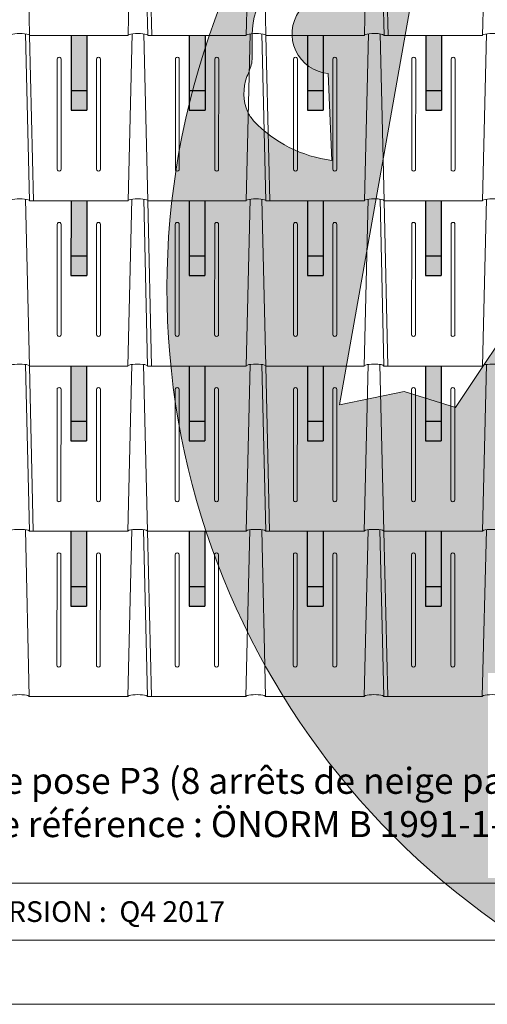
# Model space of a CAD drawing. Units: millimetres. Extents: x -19674 to 48877, y -244 to 4832.
# Drawn here: x -1412 to -225, y -1 to 2501 of the extents above; entities that cross this region are included whole.
import ezdxf

# ---------------------------------------------------------------- set-up
doc = ezdxf.new("R2010")
doc.units = ezdxf.units.MM
for name, color, linetype, lineweight in [('02_PREFA-Schneefang', 11, 'Continuous', 25), ('02_PREFA-Schneefang-schraffur', 31, 'Continuous', 25), ('10_Blattrahmen', 18, 'Continuous', 20), ('99_Text_3_FR', 251, 'Continuous', 5), ('Hdgrd_hell', 250, 'Continuous', 13), ('PREFA ROT 1 - dunkel', 242, 'Continuous', 15)]:
    doc.layers.add(name, color=color, linetype=linetype, lineweight=lineweight)
doc.layers.add('99_Text_2_FR', color=7, linetype='Continuous')
doc.styles.add('Arial', font='arial.ttf')
doc.styles.add('PREFA_Standard', font='arial.ttf', dxfattribs={"height": 20})

# ---------------------------------------------------------------- blocks, each defined once
blk = doc.blocks.new('A$C3A5B5D45')
at = {"layer": 'Hdgrd_hell'}
h = blk.add_hatch(color=256, dxfattribs=at)
h.dxf.hatch_style = 1
h.paths.add_polyline_path([(-138.52, 48.7), (-138.52, 127.88), (-71.35, 127.88), (-71.35, 108.26), (-114.23, 108.26), (-114.23, 97.05), (-75.92, 97.05), (-75.92, 79.53), (-114.23, 79.53), (-114.23, 68.32), (-71.35, 68.32), (-71.35, 48.7)], flags=16)
h.paths.add_polyline_path([(-63.71, 48.7), (-63.71, 127.88), (-0.31, 127.88), (-0.31, 108.26), (-39.43, 108.26), (-39.43, 97.05), (-10.96, 97.05), (-10.96, 79.53), (-39.43, 79.53), (-39.43, 48.7)], flags=16)
h.paths.add_polyline_path([(-144.01, 48.7), (-168.3, 48.7, 0.121611), (-174.56, 74.62), (-195.45, 74.62), (-195.45, 48.7), (-219.73, 48.7), (-219.73, 127.88), (-169.88, 127.88, -0.776612), (-159.12, 85.78, -0.271559), (-145.94, 63.75, 0.024345)], flags=16)
h.paths.add_polyline_path([(-17.21, 48.7), (12.18, 127.88), (24.52, 127.88), (36.87, 127.88), (66.26, 48.7), (42.13, 48.7), (38.36, 59.91), (10.69, 59.91), (6.91, 48.7)], flags=16)
h.paths.add_polyline_path([(-178.36, 91.44), (-195.45, 91.44), (-195.45, 108.26), (-178.36, 108.26, -1)], flags=0)
h.paths.add_polyline_path([(16.58, 77.43), (24.52, 100.4), (32.46, 77.43)], flags=0)
h.paths.add_polyline_path([(-174.31, 137.34), (-197.76, 144.12), (-224.49, 138.86), (-227.14, 233.03), (-277.24, 271.22), (-304.39, 230.51), (-324.16, 236.68), (-349.12, 231.58), (-319.05, 401.34, 0.276415), (-364.71, 383.72, 0.576243), (-353.5, 359.59), (-352.11, 326.01, -0.172243), (-382.34, 341.31, -0.040261), (-384.59, 344.63, -0.192005), (-384.91, 358.48, 0.051952), (-383.08, 363.61, 0.043725), (-382.88, 366.64), (-382.88, 374.65, -0.153915), (-377.57, 391.51, -0.053766), (-373.96, 396.16, -0.189107), (-321.08, 420.43, -0.014478), (-313.68, 420.52, 0.173969), (-270.33, 438.32, -0.017711), (-245.5, 462.92, -0.108685), (-148.21, 517.71, -0.081628), (-37.8, 536.13), (65.58, 359.67, -0.06106), (130.43, 357.39, -0.088941), (157.52, 347.27, -0.067276), (164.24, 341.98, -0.315299), (167.97, 320.8, -0.081867), (140.98, 287.52, 0.414214), (140.98, 306.74, 0.07149), (131, 313.33, 0.10045), (120.45, 315.5, 0.043238), (91.69, 315.11), (102.9, 295.98), (70, 262.88), (135.6, 138.68), (103.36, 143.34), (80.53, 136.8), (6.33, 200), (-6.18, 187.1), (-82.72, 187.1), (-111.99, 216.5), (-136.6, 216.5)], flags=16)
h.paths.add_polyline_path([(-253.22, 71.82), (-267.54, 71.82), (-267.54, 48.7), (-291.82, 48.7), (-291.82, 127.88), (-253.22, 127.88, -1)], flags=16)
h.paths.add_polyline_path([(-253.96, 91.44), (-267.54, 91.44), (-267.54, 108.26), (-253.96, 108.26, -1)], flags=0)
h.paths.add_polyline_path([(-178.31, 288.41, -0.081867), (-205.3, 321.69, -0.315299), (-201.57, 342.87, -0.067276), (-194.85, 348.16, -0.088941), (-167.76, 358.27, -0.063176), (-100.67, 360.36, -0.388879), (-87.76, 348.53, -0.033302), (-87.76, 322.86, -0.493145), (-105.11, 311.82, 0.080014), (-158.2, 316.38, 0.096919), (-168.33, 314.22, 0.07149), (-178.31, 307.63, 0.414214)], flags=0)
edge = h.paths.add_edge_path()
edge.add_line((-231.57, 0), (0, 0))
edge.add_arc((-115.78, 276.76), 300, 292.7022, 607.2978)
h = blk.add_hatch(color=256, dxfattribs=at)
h.dxf.hatch_style = 1
h.paths.add_polyline_path([(-138.52, 48.7), (-138.52, 127.88), (-71.35, 127.88), (-71.35, 108.26), (-114.23, 108.26), (-114.23, 97.05), (-75.92, 97.05), (-75.92, 79.53), (-114.23, 79.53), (-114.23, 68.32), (-71.35, 68.32), (-71.35, 48.7)], flags=16)
h.paths.add_polyline_path([(-63.71, 48.7), (-63.71, 127.88), (-0.31, 127.88), (-0.31, 108.26), (-39.43, 108.26), (-39.43, 97.05), (-10.96, 97.05), (-10.96, 79.53), (-39.43, 79.53), (-39.43, 48.7)], flags=16)
h.paths.add_polyline_path([(-144.01, 48.7), (-168.3, 48.7, 0.121611), (-174.56, 74.62), (-195.45, 74.62), (-195.45, 48.7), (-219.73, 48.7), (-219.73, 127.88), (-169.88, 127.88, -0.776612), (-159.12, 85.78, -0.271559), (-145.94, 63.75, 0.024345)], flags=16)
h.paths.add_polyline_path([(-17.21, 48.7), (12.18, 127.88), (24.52, 127.88), (36.87, 127.88), (66.26, 48.7), (42.13, 48.7), (38.36, 59.91), (10.69, 59.91), (6.91, 48.7)], flags=16)
h.paths.add_polyline_path([(-178.36, 91.44), (-195.45, 91.44), (-195.45, 108.26), (-178.36, 108.26, -1)], flags=0)
h.paths.add_polyline_path([(16.58, 77.43), (24.52, 100.4), (32.46, 77.43)], flags=0)
h.paths.add_polyline_path([(-174.31, 137.34), (-197.76, 144.12), (-224.49, 138.86), (-227.14, 233.03), (-277.24, 271.22), (-304.39, 230.51), (-324.16, 236.68), (-349.12, 231.58), (-319.05, 401.34, 0.276415), (-364.71, 383.72, 0.576243), (-353.5, 359.59), (-352.11, 326.01, -0.172243), (-382.34, 341.31, -0.040261), (-384.59, 344.63, -0.192005), (-384.91, 358.48, 0.051952), (-383.08, 363.61, 0.043725), (-382.88, 366.64), (-382.88, 374.65, -0.153915), (-377.57, 391.51, -0.053766), (-373.96, 396.16, -0.189107), (-321.08, 420.43, -0.014478), (-313.68, 420.52, 0.173969), (-270.33, 438.32, -0.017711), (-245.5, 462.92, -0.108685), (-148.21, 517.71, -0.081628), (-37.8, 536.13), (65.58, 359.67, -0.06106), (130.43, 357.39, -0.088941), (157.52, 347.27, -0.067276), (164.24, 341.98, -0.315299), (167.97, 320.8, -0.081867), (140.98, 287.52, 0.414214), (140.98, 306.74, 0.07149), (131, 313.33, 0.10045), (120.45, 315.5, 0.043238), (91.69, 315.11), (102.9, 295.98), (70, 262.88), (135.6, 138.68), (103.36, 143.34), (80.53, 136.8), (6.33, 200), (-6.18, 187.1), (-82.72, 187.1), (-111.99, 216.5), (-136.6, 216.5)], flags=16)
h.paths.add_polyline_path([(-253.22, 71.82), (-267.54, 71.82), (-267.54, 48.7), (-291.82, 48.7), (-291.82, 127.88), (-253.22, 127.88, -1)], flags=16)
h.paths.add_polyline_path([(-253.96, 91.44), (-267.54, 91.44), (-267.54, 108.26), (-253.96, 108.26, -1)], flags=0)
h.paths.add_polyline_path([(-178.31, 288.41, -0.081867), (-205.3, 321.69, -0.315299), (-201.57, 342.87, -0.067276), (-194.85, 348.16, -0.088941), (-167.76, 358.27, -0.063176), (-100.67, 360.36, -0.388879), (-87.76, 348.53, -0.033302), (-87.76, 322.86, -0.493145), (-105.11, 311.82, 0.080014), (-158.2, 316.38, 0.096919), (-168.33, 314.22, 0.07149), (-178.31, 307.63, 0.414214)], flags=0)
edge = h.paths.add_edge_path()
edge.add_line((-231.57, 0), (0, 0))
edge.add_arc((-115.78, 276.76), 300, 292.7022, 607.2978)
at = {"layer": 'Hdgrd_hell', "lineweight": 5}
for points in [[(-384.59, 344.63, -0.192005), (-384.91, 358.48, 0.051952), (-383.08, 363.61, 0.043725), (-382.88, 366.64), (-382.88, 374.65, -0.153915), (-377.57, 391.51, -0.053504)], [(-6.18, 187.1), (-82.72, 187.1), (-111.99, 216.5), (-136.6, 216.5), (-174.31, 137.34), (-197.76, 144.12), (-224.49, 138.86), (-227.14, 233.03), (-277.24, 271.22), (-304.39, 230.51), (-324.16, 236.68), (-349.12, 231.58), (-319.05, 401.34, 0.276415)], [(-364.71, 383.72, 0.576243), (-353.5, 359.59), (-352.11, 326.01, -0.172243), (-382.34, 341.31, -0.043112), (-384.73, 344.88)], [(-384.59, 344.63, -0.192005), (-384.91, 358.48, 0.051952), (-383.08, 363.61, 0.043725), (-382.88, 366.64), (-382.88, 374.65, -0.153915), (-377.57, 391.51, -0.053504)], [(-6.18, 187.1), (-82.72, 187.1), (-111.99, 216.5), (-136.6, 216.5), (-174.31, 137.34), (-197.76, 144.12), (-224.49, 138.86), (-227.14, 233.03), (-277.24, 271.22), (-304.39, 230.51), (-324.16, 236.68), (-349.12, 231.58), (-319.05, 401.34, 0.276415)], [(-364.71, 383.72, 0.576243), (-353.5, 359.59), (-352.11, 326.01, -0.172243), (-382.34, 341.31, -0.043112), (-384.73, 344.88)]]:
    blk.add_lwpolyline(points, format="xyb", dxfattribs=at)
blk.add_arc((-115.78, 276.76), 300, 292.7022, 247.2978, dxfattribs=at)
blk.add_arc((-115.78, 276.76), 300, 292.7022, 247.2978, dxfattribs=at)

msp = doc.modelspace()

# ---------------------------------------------------------------- hatches: boundary and pattern name
at = {"layer": '02_PREFA-Schneefang-schraffur'}
h = msp.add_hatch(color=256, dxfattribs=at)
h.dxf.hatch_style = 1
h.paths.add_polyline_path([(-1242.228, 2321.363), (-1282.218, 2321.363), (-1282.237, 2271.376), (-1242.247, 2271.376)])
h.paths.add_polyline_path([(-1242.176, 2461.326), (-1282.166, 2461.326), (-1282.218, 2321.363), (-1242.228, 2321.363)])
h = msp.add_hatch(color=256, dxfattribs=at)
h.dxf.hatch_style = 1
h.paths.add_polyline_path([(-942.15, 2321.363), (-982.139, 2321.363), (-982.158, 2271.376), (-942.169, 2271.376)])
h.paths.add_polyline_path([(-942.098, 2461.326), (-982.087, 2461.326), (-982.139, 2321.363), (-942.15, 2321.363)])
h = msp.add_hatch(color=256, dxfattribs=at)
h.dxf.hatch_style = 1
h.paths.add_polyline_path([(-642.228, 2321.363), (-682.218, 2321.363), (-682.237, 2271.376), (-642.247, 2271.376)])
h.paths.add_polyline_path([(-642.176, 2461.326), (-682.166, 2461.326), (-682.218, 2321.363), (-642.228, 2321.363)])
h = msp.add_hatch(color=256, dxfattribs=at)
h.dxf.hatch_style = 1
h.paths.add_polyline_path([(-341.836, 2321.363), (-381.825, 2321.363), (-381.844, 2271.376), (-341.854, 2271.376)])
h.paths.add_polyline_path([(-341.783, 2461.326), (-381.773, 2461.326), (-381.825, 2321.363), (-341.836, 2321.363)])
h = msp.add_hatch(color=256, dxfattribs=at)
h.dxf.hatch_style = 1
h.paths.add_polyline_path([(-1242.101, 1901.253), (-1282.091, 1901.253), (-1282.11, 1851.266), (-1242.12, 1851.266)])
h.paths.add_polyline_path([(-1242.049, 2041.216), (-1282.038, 2041.216), (-1282.091, 1901.253), (-1242.101, 1901.253)])
h = msp.add_hatch(color=256, dxfattribs=at)
h.dxf.hatch_style = 1
h.paths.add_polyline_path([(-942.15, 1901.253), (-982.139, 1901.253), (-982.158, 1851.266), (-942.169, 1851.266)])
h.paths.add_polyline_path([(-942.098, 2041.216), (-982.087, 2041.216), (-982.139, 1901.253), (-942.15, 1901.253)])
h = msp.add_hatch(color=256, dxfattribs=at)
h.dxf.hatch_style = 1
h.paths.add_polyline_path([(-642.101, 1901.253), (-682.091, 1901.253), (-682.11, 1851.266), (-642.12, 1851.266)])
h.paths.add_polyline_path([(-642.049, 2041.216), (-682.038, 2041.216), (-682.091, 1901.253), (-642.101, 1901.253)])
h = msp.add_hatch(color=256, dxfattribs=at)
h.dxf.hatch_style = 1
h.paths.add_polyline_path([(-341.836, 1901.253), (-381.825, 1901.253), (-381.844, 1851.266), (-341.854, 1851.266)])
h.paths.add_polyline_path([(-341.783, 2041.216), (-381.773, 2041.216), (-381.825, 1901.253), (-341.836, 1901.253)])
h = msp.add_hatch(color=256, dxfattribs=at)
h.dxf.hatch_style = 1
h.paths.add_polyline_path([(-1242.258, 1481.253), (-1282.248, 1481.253), (-1282.267, 1431.266), (-1242.277, 1431.266)])
h.paths.add_polyline_path([(-1242.206, 1621.216), (-1282.196, 1621.216), (-1282.248, 1481.253), (-1242.258, 1481.253)])
h = msp.add_hatch(color=256, dxfattribs=at)
h.dxf.hatch_style = 1
h.paths.add_polyline_path([(-942.307, 1481.253), (-982.297, 1481.253), (-982.315, 1431.266), (-942.326, 1431.266)])
h.paths.add_polyline_path([(-942.255, 1621.216), (-982.244, 1621.216), (-982.297, 1481.253), (-942.307, 1481.253)])
h = msp.add_hatch(color=256, dxfattribs=at)
h.dxf.hatch_style = 1
h.paths.add_polyline_path([(-642.258, 1481.253), (-682.248, 1481.253), (-682.267, 1431.266), (-642.277, 1431.266)])
h.paths.add_polyline_path([(-642.206, 1621.216), (-682.196, 1621.216), (-682.248, 1481.253), (-642.258, 1481.253)])
h = msp.add_hatch(color=256, dxfattribs=at)
h.dxf.hatch_style = 1
h.paths.add_polyline_path([(-341.836, 1481.253), (-381.825, 1481.253), (-381.844, 1431.266), (-341.854, 1431.266)])
h.paths.add_polyline_path([(-341.783, 1621.216), (-381.773, 1621.216), (-381.825, 1481.253), (-341.836, 1481.253)])
h = msp.add_hatch(color=256, dxfattribs=at)
h.dxf.hatch_style = 1
h.paths.add_polyline_path([(-1242.543, 1061.363), (-1282.532, 1061.363), (-1282.551, 1011.376), (-1242.562, 1011.376)])
h.paths.add_polyline_path([(-1242.49, 1201.326), (-1282.48, 1201.326), (-1282.532, 1061.363), (-1242.543, 1061.363)])
h = msp.add_hatch(color=256, dxfattribs=at)
h.dxf.hatch_style = 1
h.paths.add_polyline_path([(-942.464, 1061.363), (-982.454, 1061.363), (-982.472, 1011.376), (-942.483, 1011.376)])
h.paths.add_polyline_path([(-942.412, 1201.326), (-982.401, 1201.326), (-982.454, 1061.363), (-942.464, 1061.363)])
h = msp.add_hatch(color=256, dxfattribs=at)
h.dxf.hatch_style = 1
h.paths.add_polyline_path([(-642.543, 1061.363), (-682.532, 1061.363), (-682.551, 1011.376), (-642.562, 1011.376)])
h.paths.add_polyline_path([(-642.49, 1201.326), (-682.48, 1201.326), (-682.532, 1061.363), (-642.543, 1061.363)])
h = msp.add_hatch(color=256, dxfattribs=at)
h.dxf.hatch_style = 1
h.paths.add_polyline_path([(-341.993, 1061.363), (-381.982, 1061.363), (-382.001, 1011.376), (-342.011, 1011.376)])
h.paths.add_polyline_path([(-341.94, 1201.326), (-381.93, 1201.326), (-381.982, 1061.363), (-341.993, 1061.363)])

# ---------------------------------------------------------------- linework, layer by layer
at = {"layer": '02_PREFA-Schneefang'}
for p, q in [((-1281.773, 2461.266), (-1281.844, 2271.266)), ((-1241.773, 2461.266), (-1241.844, 2271.266)), ((-981.616, 2461.266), (-981.687, 2271.266)), ((-941.616, 2461.266), (-941.687, 2271.266)), ((-681.616, 2461.266), (-681.687, 2271.266)), ((-641.616, 2461.266), (-641.687, 2271.266)), ((-381.458, 2461.266), (-381.529, 2271.266)), ((-341.458, 2461.266), (-341.529, 2271.266)), ((-1281.844, 2321.266), (-1241.844, 2321.266)), ((-981.687, 2321.266), (-941.687, 2321.266)), ((-681.687, 2321.266), (-641.687, 2321.266)), ((-381.529, 2321.266), (-341.529, 2321.266)), ((-1281.844, 2271.266), (-1241.844, 2271.266)), ((-981.687, 2271.266), (-941.687, 2271.266)), ((-681.687, 2271.266), (-641.687, 2271.266)), ((-381.529, 2271.266), (-341.529, 2271.266)), ((-1281.93, 2041.266), (-1282.001, 1851.266)), ((-1241.93, 2041.266), (-1242.001, 1851.266)), ((-981.93, 2041.266), (-982.001, 1851.266)), ((-941.93, 2041.266), (-942.001, 1851.266)), ((-681.773, 2041.266), (-681.844, 1851.266)), ((-641.773, 2041.266), (-641.844, 1851.266)), ((-381.773, 2041.266), (-381.844, 1851.266)), ((-341.773, 2041.266), (-341.844, 1851.266)), ((-1282.001, 1901.266), (-1242.001, 1901.266)), ((-982.001, 1901.266), (-942.001, 1901.266)), ((-681.844, 1901.266), (-641.844, 1901.266)), ((-381.844, 1901.266), (-341.844, 1901.266)), ((-1282.001, 1851.266), (-1242.001, 1851.266)), ((-982.001, 1851.266), (-942.001, 1851.266)), ((-681.844, 1851.266), (-641.844, 1851.266)), ((-381.844, 1851.266), (-341.844, 1851.266)), ((-1282.244, 1621.266), (-1282.315, 1431.266)), ((-1242.244, 1621.266), (-1242.315, 1431.266)), ((-981.773, 1621.266), (-981.844, 1431.266)), ((-941.773, 1621.266), (-941.844, 1431.266)), ((-681.773, 1621.266), (-681.844, 1431.266)), ((-641.773, 1621.266), (-641.844, 1431.266)), ((-381.773, 1621.266), (-381.844, 1431.266)), ((-341.773, 1621.266), (-341.844, 1431.266)), ((-1282.315, 1481.266), (-1242.315, 1481.266)), ((-981.844, 1481.266), (-941.844, 1481.266)), ((-681.844, 1481.266), (-641.844, 1481.266)), ((-381.844, 1481.266), (-341.844, 1481.266)), ((-1282.315, 1431.266), (-1242.315, 1431.266)), ((-981.844, 1431.266), (-941.844, 1431.266)), ((-681.844, 1431.266), (-641.844, 1431.266)), ((-381.844, 1431.266), (-341.844, 1431.266)), ((-1282.244, 1201.266), (-1282.315, 1011.266)), ((-1242.244, 1201.266), (-1242.315, 1011.266)), ((-982.244, 1201.266), (-982.315, 1011.266)), ((-942.244, 1201.266), (-942.315, 1011.266)), ((-682.087, 1201.266), (-682.158, 1011.266)), ((-642.087, 1201.266), (-642.158, 1011.266)), ((-382.087, 1201.266), (-382.158, 1011.266)), ((-342.087, 1201.266), (-342.158, 1011.266)), ((-1282.315, 1061.266), (-1242.315, 1061.266)), ((-982.315, 1061.266), (-942.315, 1061.266)), ((-682.158, 1061.266), (-642.158, 1061.266)), ((-382.158, 1061.266), (-342.158, 1061.266)), ((-1282.315, 1011.266), (-1242.315, 1011.266)), ((-982.315, 1011.266), (-942.315, 1011.266)), ((-682.158, 1011.266), (-642.158, 1011.266)), ((-382.158, 1011.266), (-342.158, 1011.266))]:
    msp.add_line(p, q, dxfattribs=at)
at = {"layer": '10_Blattrahmen'}
for p, q in [((2906.348, 307.393), (-3640.119, 307.393)), ((-3640.119, 162.724), (2906.348, 162.724))]:
    msp.add_line(p, q, dxfattribs=at)
msp.add_lwpolyline([(2906.348, 0), (2906.348, 4832.096), (-3927.617, 4832.096), (-3927.617, 0)], close=True, dxfattribs=at)
at = {"layer": 'PREFA ROT 1 - dunkel'}
for p, q in [((-1397.094, 2884.729), (-1387.16, 2460.826)), ((-1126.816, 2884.73), (-1137.068, 2460.826)), ((-1097.015, 2884.729), (-1087.081, 2460.826)), ((-1086.924, 2880.716), (-1077.084, 2460.826)), ((-826.895, 2884.73), (-837.146, 2460.826)), ((-797.094, 2884.729), (-787.16, 2460.826)), ((-526.816, 2884.73), (-537.068, 2460.826)), ((-497.015, 2884.729), (-487.081, 2460.826)), ((-497.014, 2884.682), (-487.081, 2460.826)), ((-486.924, 2880.716), (-477.084, 2460.826)), ((-226.895, 2884.73), (-237.146, 2460.826)), ((-1397.251, 2464.839), (-1387.317, 2040.936)), ((-1137.068, 2460.826), (-1387.16, 2460.826)), ((-1387.16, 2460.826), (-1137.068, 2460.826)), ((-1387.16, 2460.826), (-1377.319, 2040.936)), ((-1126.973, 2464.84), (-1137.225, 2040.936)), ((-1097.172, 2464.839), (-1087.238, 2040.936)), ((-1087.081, 2460.826), (-837.146, 2460.826)), ((-827.052, 2464.84), (-837.304, 2040.936)), ((-797.251, 2464.839), (-787.317, 2040.936)), ((-787.16, 2460.826), (-537.068, 2460.826)), ((-787.16, 2460.826), (-777.319, 2040.936)), ((-526.973, 2464.84), (-537.225, 2040.936)), ((-497.172, 2464.839), (-487.238, 2040.936)), ((-497.015, 2464.816), (-487.081, 2040.936)), ((-487.081, 2460.826), (-237.146, 2460.826)), ((-237.146, 2460.826), (-487.081, 2460.826)), ((-227.052, 2464.84), (-237.304, 2040.936)), ((-1316.995, 2400.842), (-1317.099, 2120.915)), ((-1306.997, 2400.842), (-1307.102, 2120.915)), ((-1216.894, 2400.842), (-1216.998, 2120.915)), ((-1206.896, 2400.842), (-1207.001, 2120.915)), ((-1016.916, 2400.842), (-1017.021, 2120.915)), ((-1006.919, 2400.842), (-1007.023, 2120.915)), ((-916.942, 2400.842), (-917.047, 2120.915)), ((-906.945, 2400.842), (-907.05, 2120.915)), ((-716.995, 2400.842), (-717.099, 2120.915)), ((-706.997, 2400.842), (-707.102, 2120.915)), ((-616.894, 2400.842), (-616.998, 2120.915)), ((-606.896, 2400.842), (-607.001, 2120.915)), ((-416.916, 2400.842), (-417.021, 2120.915)), ((-406.919, 2400.842), (-407.023, 2120.915)), ((-316.942, 2400.842), (-317.047, 2120.915)), ((-306.945, 2400.842), (-307.05, 2120.915)), ((-1397.408, 2044.949), (-1387.474, 1621.046)), ((-1137.225, 2040.936), (-1387.317, 2040.936)), ((-1387.317, 2040.936), (-1137.225, 2040.936)), ((-1127.131, 2044.95), (-1137.382, 1621.046)), ((-1097.329, 2044.949), (-1087.395, 1621.046)), ((-1087.238, 2040.936), (-837.304, 2040.936)), ((-1087.238, 2040.936), (-1077.398, 1621.046)), ((-827.209, 2044.95), (-837.461, 1621.046)), ((-797.408, 2044.949), (-787.474, 1621.046)), ((-787.317, 2040.936), (-537.225, 2040.936)), ((-527.131, 2044.95), (-537.382, 1621.046)), ((-497.329, 2044.949), (-487.395, 1621.046)), ((-497.329, 2044.949), (-487.395, 1621.046)), ((-487.238, 2040.936), (-477.398, 1621.046)), ((-487.238, 2040.936), (-477.398, 1621.046)), ((-487.238, 2040.936), (-237.304, 2040.936)), ((-237.304, 2040.936), (-487.238, 2040.936)), ((-227.209, 2044.95), (-237.461, 1621.046)), ((-1317.152, 1980.952), (-1317.256, 1701.025)), ((-1307.154, 1980.952), (-1307.259, 1701.025)), ((-1217.051, 1980.952), (-1217.155, 1701.025)), ((-1207.053, 1980.952), (-1207.158, 1701.025)), ((-1017.073, 1980.952), (-1017.178, 1701.025)), ((-1007.076, 1980.952), (-1007.18, 1701.025)), ((-917.099, 1980.952), (-917.204, 1701.025)), ((-907.102, 1980.952), (-907.207, 1701.025)), ((-717.152, 1980.952), (-717.256, 1701.025)), ((-707.154, 1980.952), (-707.259, 1701.025)), ((-617.051, 1980.952), (-617.155, 1701.025)), ((-607.053, 1980.952), (-607.158, 1701.025)), ((-417.073, 1980.952), (-417.178, 1701.025)), ((-407.076, 1980.952), (-407.18, 1701.025)), ((-317.099, 1980.952), (-317.204, 1701.025)), ((-307.102, 1980.952), (-307.207, 1701.025)), ((-1397.564, 1625.01), (-1387.631, 1201.156)), ((-1137.382, 1621.046), (-1387.476, 1621.046)), ((-1387.476, 1621.046), (-1137.382, 1621.046)), ((-1387.474, 1621.046), (-1377.634, 1201.156)), ((-1127.289, 1625.011), (-1137.539, 1201.156)), ((-1097.485, 1625.01), (-1087.552, 1201.156)), ((-1087.398, 1621.046), (-837.461, 1621.046)), ((-827.367, 1625.011), (-837.618, 1201.156)), ((-797.564, 1625.01), (-787.631, 1201.156)), ((-787.476, 1621.046), (-537.382, 1621.046)), ((-787.474, 1621.046), (-777.634, 1201.156)), ((-527.289, 1625.011), (-537.539, 1201.156)), ((-497.485, 1625.01), (-487.552, 1201.156)), ((-497.485, 1625.01), (-487.552, 1201.156)), ((-487.398, 1621.046), (-237.461, 1621.046)), ((-237.461, 1621.046), (-487.398, 1621.046)), ((-227.367, 1625.011), (-237.618, 1201.156)), ((-1317.309, 1561.062), (-1317.414, 1281.135)), ((-1307.311, 1561.062), (-1307.416, 1281.135)), ((-1217.208, 1561.062), (-1217.313, 1281.135)), ((-1207.21, 1561.062), (-1207.315, 1281.135)), ((-1017.23, 1561.062), (-1017.335, 1281.135)), ((-1007.233, 1561.062), (-1007.338, 1281.135)), ((-917.256, 1561.062), (-917.361, 1281.135)), ((-907.259, 1561.062), (-907.364, 1281.135)), ((-717.309, 1561.062), (-717.414, 1281.135)), ((-707.311, 1561.062), (-707.416, 1281.135)), ((-617.208, 1561.062), (-617.313, 1281.135)), ((-607.21, 1561.062), (-607.315, 1281.135)), ((-417.23, 1561.062), (-417.335, 1281.135)), ((-407.233, 1561.062), (-407.338, 1281.135)), ((-317.256, 1561.062), (-317.361, 1281.135)), ((-307.259, 1561.062), (-307.364, 1281.135)), ((-1397.721, 1205.12), (-1387.788, 781.266)), ((-1137.539, 1201.156), (-1387.633, 1201.156)), ((-1387.633, 1201.156), (-1137.539, 1201.156)), ((-1127.446, 1205.121), (-1137.696, 781.266)), ((-1097.643, 1205.12), (-1087.709, 781.266)), ((-1087.555, 1201.156), (-837.618, 1201.156)), ((-1087.552, 1201.156), (-1077.712, 781.266)), ((-827.525, 1205.121), (-837.775, 781.266)), ((-797.721, 1205.12), (-787.788, 781.266)), ((-787.633, 1201.156), (-537.539, 1201.156)), ((-527.446, 1205.121), (-537.696, 781.266)), ((-497.643, 1205.121), (-487.709, 781.266)), ((-497.643, 1205.12), (-487.709, 781.266)), ((-487.552, 1201.156), (-477.712, 781.266)), ((-487.552, 1201.156), (-477.712, 781.266)), ((-487.552, 1201.156), (-237.618, 1201.156)), ((-227.459, 1205.232), (-237.712, 781.266)), ((-1317.466, 1141.172), (-1317.571, 861.245)), ((-1307.469, 1141.172), (-1307.573, 861.245)), ((-1217.365, 1141.172), (-1217.47, 861.245)), ((-1207.368, 1141.172), (-1207.472, 861.245)), ((-1017.387, 1141.172), (-1017.492, 861.245)), ((-1007.39, 1141.172), (-1007.495, 861.245)), ((-917.414, 1141.172), (-917.518, 861.245)), ((-907.416, 1141.172), (-907.521, 861.245)), ((-717.466, 1141.172), (-717.571, 861.245)), ((-707.469, 1141.172), (-707.573, 861.245)), ((-617.365, 1141.172), (-617.47, 861.245)), ((-607.368, 1141.172), (-607.472, 861.245)), ((-417.372, 1141.266), (-417.476, 861.266)), ((-407.372, 1141.266), (-407.476, 861.266)), ((-317.372, 1141.266), (-317.476, 861.266)), ((-307.372, 1141.266), (-307.476, 861.266)), ((-1387.79, 781.266), (-1137.696, 781.266)), ((-1087.712, 781.266), (-837.775, 781.266)), ((-787.79, 781.266), (-537.696, 781.266)), ((-487.714, 781.266), (-237.712, 781.266)), ((-487.711, 781.218), (-477.712, 781.266))]:
    msp.add_line(p, q, dxfattribs=at)
for centre, radius, start, end in [((-1311.996, 2400.842), 4.999, 359.957117, 180), ((-1211.895, 2400.842), 4.999, 359.957117, 180), ((-1011.917, 2400.842), 4.999, 359.957117, 180), ((-911.943, 2400.842), 4.999, 359.957117, 180), ((-711.996, 2400.842), 4.999, 359.957117, 180), ((-611.895, 2400.842), 4.999, 359.957117, 180), ((-411.917, 2400.842), 4.999, 359.957117, 180), ((-311.943, 2400.842), 4.999, 359.957117, 180), ((-1312.101, 2120.915), 4.999, 179.957117, 0), ((-1212, 2120.915), 4.999, 179.957117, 0), ((-1012.022, 2120.915), 4.999, 179.957117, 0), ((-912.048, 2120.915), 4.999, 179.957117, 0), ((-712.101, 2120.915), 4.999, 179.957117, 0), ((-612, 2120.915), 4.999, 179.957117, 0), ((-412.022, 2120.915), 4.999, 179.957117, 0), ((-312.048, 2120.915), 4.999, 179.957117, 0), ((-1312.153, 1980.952), 4.999, 359.957117, 180), ((-1212.052, 1980.952), 4.999, 359.957117, 180), ((-1012.074, 1980.952), 4.999, 359.957117, 180), ((-912.101, 1980.952), 4.999, 359.957117, 180), ((-712.153, 1980.952), 4.999, 359.957117, 180), ((-612.052, 1980.952), 4.999, 359.957117, 180), ((-412.074, 1980.952), 4.999, 359.957117, 180), ((-312.101, 1980.952), 4.999, 359.957117, 180), ((-1312.258, 1701.025), 4.999, 179.957117, 0), ((-1212.157, 1701.025), 4.999, 179.957117, 0), ((-1012.179, 1701.025), 4.999, 179.957117, 0), ((-912.205, 1701.025), 4.999, 179.957117, 0), ((-712.258, 1701.025), 4.999, 179.957117, 0), ((-612.157, 1701.025), 4.999, 179.957117, 0), ((-412.179, 1701.025), 4.999, 179.957117, 0), ((-312.205, 1701.025), 4.999, 179.957117, 0), ((-1312.31, 1561.062), 4.999, 359.957117, 180), ((-1212.209, 1561.062), 4.999, 359.957117, 180), ((-1012.232, 1561.062), 4.999, 359.957117, 180), ((-912.258, 1561.062), 4.999, 359.957117, 180), ((-712.31, 1561.062), 4.999, 359.957117, 180), ((-612.209, 1561.062), 4.999, 359.957117, 180), ((-412.232, 1561.062), 4.999, 359.957117, 180), ((-312.258, 1561.062), 4.999, 359.957117, 180), ((-1312.415, 1281.135), 4.999, 179.957117, 0), ((-1212.314, 1281.135), 4.999, 179.957117, 0), ((-1012.336, 1281.135), 4.999, 179.957117, 0), ((-912.362, 1281.135), 4.999, 179.957117, 0), ((-712.415, 1281.135), 4.999, 179.957117, 0), ((-612.314, 1281.135), 4.999, 179.957117, 0), ((-412.336, 1281.135), 4.999, 179.957117, 0), ((-312.362, 1281.135), 4.999, 179.957117, 0), ((-1312.467, 1141.172), 4.999, 359.957117, 180), ((-1212.366, 1141.172), 4.999, 359.957117, 180), ((-1012.389, 1141.172), 4.999, 359.957117, 180), ((-912.415, 1141.172), 4.999, 359.957117, 180), ((-712.467, 1141.172), 4.999, 359.957117, 180), ((-612.366, 1141.172), 4.999, 359.957117, 180), ((-412.372, 1141.266), 5, 359.957117, 180), ((-312.372, 1141.266), 5, 359.957117, 180), ((-1312.572, 861.245), 4.999, 179.957117, 0), ((-1212.471, 861.245), 4.999, 179.957117, 0), ((-1012.493, 861.245), 4.999, 179.957117, 0), ((-912.52, 861.245), 4.999, 179.957117, 0), ((-712.572, 861.245), 4.999, 179.957117, 0), ((-612.471, 861.245), 4.999, 179.957117, 0), ((-412.476, 861.266), 5, 179.957117, 0), ((-312.476, 861.266), 5, 179.957117, 0)]:
    msp.add_arc(centre, radius, start, end, dxfattribs=at)
for centre, major_axis, end_param in [((-1412.153, 2460.826), (-24.993, 0), 6.28318531), ((-1112.074, 2460.826), (-24.993, 0), 6.28318531), ((-812.153, 2460.826), (-24.993, 0), 6.28318531), ((-512.074, 2460.826), (-24.993, 0), 6.28318531), ((-512.074, 2460.826), (-24.993, 0), 4.71231414), ((-212.153, 2460.826), (-24.993, 0), 6.28318531), ((-1412.31, 2040.936), (-24.993, 0), 6.28318531), ((-1112.232, 2040.936), (-24.993, 0), 6.28318531), ((-812.31, 2040.936), (-24.993, 0), 6.28318531), ((-512.232, 2040.936), (-24.993, 0), 6.28318531), ((-512.232, 2040.936), (-24.993, 0), 4.71231414), ((-212.31, 2040.936), (-24.993, 0), 6.28318531), ((-1412.468, 1620.998), (-24.993, 0), 6.28318531), ((-1112.39, 1620.998), (-24.993, 0), 6.28318531), ((-812.468, 1620.998), (-24.993, 0), 6.28318531), ((-512.39, 1620.998), (-24.993, 0), 6.28318531), ((-512.39, 1620.998), (-24.993, 0), 4.71226807), ((-212.468, 1620.998), (-24.993, 0), 6.28318531), ((-1412.626, 1201.108), (-24.993, 0), 6.28318531), ((-1112.547, 1201.108), (-24.993, 0), 6.28318531), ((-812.626, 1201.108), (-24.993, 0), 6.28318531), ((-512.547, 1201.108), (-24.993, 0), 6.28318531), ((-512.545, 1201.108), (-24.993, 0), 4.71236165), ((-212.626, 1201.108), (-24.993, 0), 6.28318531), ((-1412.783, 781.218), (-24.993, 0), 6.28318531), ((-1112.704, 781.218), (-24.993, 0), 6.28318531), ((-812.783, 781.218), (-24.993, 0), 6.28318531), ((-512.704, 781.218), (-24.993, 0), 6.28318531), ((-512.703, 781.266), (-24.993, 0), 4.71231414), ((-212.713, 781.218), (-25, 0), 6.28318531)]:
    msp.add_ellipse(centre, major_axis=major_axis, ratio=0.2, start_param=3.14159265, end_param=end_param, dxfattribs=at)

# ---------------------------------------------------------------- block references
at = {"xscale": 6.574288387914473, "yscale": 6.574288387914473, "zscale": 6.574288387914473}
msp.add_blockref('A$C3A5B5D45', (1695.249, 0), dxfattribs=at)

# ---------------------------------------------------------------- texts
at = {"layer": '99_Text_2_FR', "insert": (-1207.951, 234.951), "char_height": 52.59431, "attachment_point": 5, "style": 'Arial'}
msp.add_mtext_dynamic_manual_height_columns('VERSION\\~:  Q4 2017', width=861.14421, gutter_width=12.5, heights=[0], dxfattribs=at)
at = {"layer": '99_Text_3_FR', "ltscale": 20, "insert": (-2087.833, 512.178), "char_height": 55, "width": 4271.26194, "attachment_point": 4, "style": 'PREFA_Standard'}
msp.add_mtext('^I{\\H1.2x;Schéma de pose P3 (8\\~arrêts de neige par m²)\\P^INormes de référence\\~: ÖNORM B\\~1991-1-3 et EN\\~1991-1-3}', dxfattribs=at)

doc.saveas('drawing.dxf')
